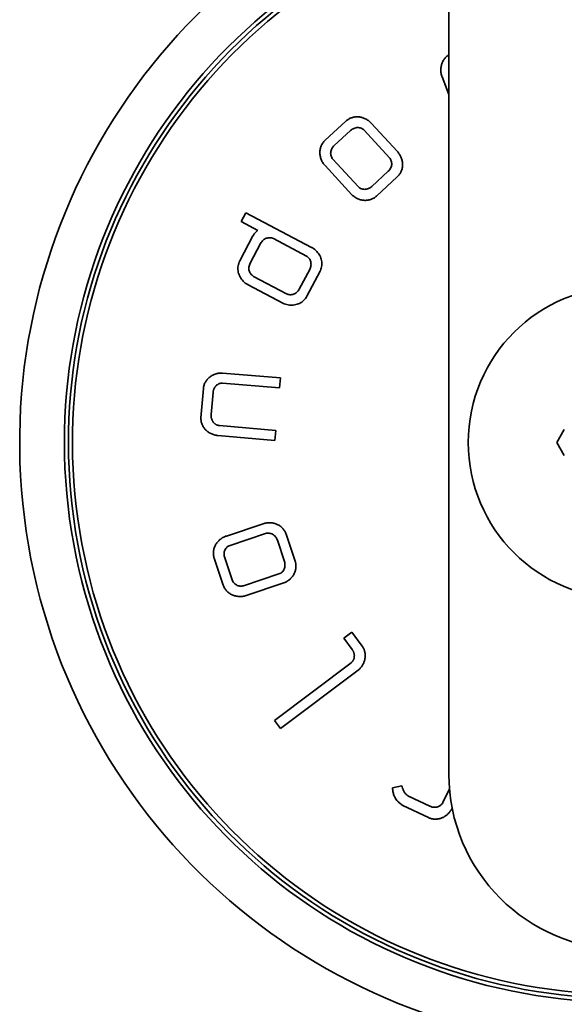
# Model space of a CAD drawing. Units: millimetres. Extents: x 32 to 2048, y 32 to 1438.
# Drawn here: x 1463 to 1491, y 605 to 655 of the extents above; entities that cross this region are included whole.
import ezdxf

# ---------------------------------------------------------------- set-up
doc = ezdxf.new("R2010")
doc.units = ezdxf.units.MM
doc.header["$LTSCALE"] = 3.5
doc.layers.add('Visibile (ISO)', color=7, linetype='Continuous', lineweight=35)

msp = doc.modelspace()

# ---------------------------------------------------------------- linework, layer by layer
at = {"layer": 'Visibile (ISO)'}
for p, q in [((1484.9889, 648.9677), (1484.9889, 657.9321)), ((1484.7798, 653.3336), (1484.7534, 653.299)), ((1484.808, 653.3668), (1484.7798, 653.3336)), ((1484.8377, 653.3985), (1484.808, 653.3668)), ((1484.8691, 653.4287), (1484.8377, 653.3985)), ((1484.9021, 653.4573), (1484.8691, 653.4287)), ((1484.9367, 653.4841), (1484.9021, 653.4573)), ((1484.9728, 653.5093), (1484.9367, 653.4841)), ((1484.9889, 653.5192), (1484.9728, 653.5093)), ((1484.5834, 652.8491), (1484.5798, 652.8038)), ((1484.5892, 652.8939), (1484.5834, 652.8491)), ((1484.597, 652.9381), (1484.5892, 652.8939)), ((1484.6068, 652.9817), (1484.597, 652.9381)), ((1484.6185, 653.0246), (1484.6068, 652.9817)), ((1484.6322, 653.0668), (1484.6185, 653.0246)), ((1484.6478, 653.1081), (1484.6322, 653.0668)), ((1484.6653, 653.1484), (1484.6478, 653.1081)), ((1484.6846, 653.1878), (1484.6653, 653.1484)), ((1484.7058, 653.226), (1484.6846, 653.1878)), ((1484.7287, 653.2632), (1484.7058, 653.226)), ((1484.7534, 653.299), (1484.7287, 653.2632)), ((1484.5798, 652.8038), (1484.5782, 652.7582)), ((1484.5782, 652.7582), (1484.5787, 652.7122)), ((1484.5787, 652.7122), (1484.5814, 652.666)), ((1484.5814, 652.666), (1484.5863, 652.6196)), ((1484.5863, 652.6196), (1484.5934, 652.5731)), ((1484.5934, 652.5731), (1484.6027, 652.5266)), ((1484.6027, 652.5266), (1484.6144, 652.4801)), ((1484.6144, 652.4801), (1484.6283, 652.4338)), ((1484.6283, 652.4338), (1484.6446, 652.3877)), ((1484.6446, 652.3877), (1484.9889, 651.4815)), ((1480.0182, 650.2993), (1479.9771, 650.2847)), ((1480.0599, 650.3118), (1480.0182, 650.2993)), ((1480.1021, 650.3221), (1480.0599, 650.3118)), ((1480.1449, 650.3302), (1480.1021, 650.3221)), ((1480.188, 650.3363), (1480.1449, 650.3302)), ((1480.2315, 650.3402), (1480.188, 650.3363)), ((1480.2752, 650.342), (1480.2315, 650.3402)), ((1480.319, 650.3416), (1480.2752, 650.342)), ((1480.363, 650.3392), (1480.319, 650.3416)), ((1480.4069, 650.3347), (1480.363, 650.3392)), ((1480.4507, 650.3281), (1480.4069, 650.3347)), ((1480.4944, 650.3194), (1480.4507, 650.3281)), ((1480.5378, 650.3087), (1480.4944, 650.3194)), ((1480.5808, 650.2958), (1480.5378, 650.3087)), ((1480.6235, 650.2809), (1480.5808, 650.2958)), ((1479.7149, 650.1219), (1478.6486, 649.14)), ((1479.7491, 650.1517), (1479.7149, 650.1219)), ((1479.7845, 650.1793), (1479.7491, 650.1517)), ((1479.8211, 650.2047), (1479.7845, 650.1793)), ((1479.8587, 650.228), (1479.8211, 650.2047)), ((1479.8973, 650.2491), (1479.8587, 650.228)), ((1479.9368, 650.268), (1479.8973, 650.2491)), ((1479.9771, 650.2847), (1479.9368, 650.268)), ((1480.2189, 649.7807), (1480.2665, 649.7882)), ((1480.2665, 649.7882), (1480.3139, 649.7911)), ((1480.3139, 649.7911), (1480.3609, 649.7896)), ((1480.3609, 649.7896), (1480.4071, 649.7836)), ((1480.6656, 650.264), (1480.6235, 650.2809)), ((1480.7072, 650.245), (1480.6656, 650.264)), ((1480.7481, 650.2239), (1480.7072, 650.245)), ((1480.7883, 650.2008), (1480.7481, 650.2239)), ((1480.8276, 650.1757), (1480.7883, 650.2008)), ((1480.866, 650.1486), (1480.8276, 650.1757)), ((1480.9034, 650.1194), (1480.866, 650.1486)), ((1480.9398, 650.0882), (1480.9034, 650.1194)), ((1480.975, 650.0551), (1480.9398, 650.0882)), ((1481.0089, 650.0199), (1480.975, 650.0551)), ((1482.3531, 648.5601), (1481.0089, 650.0199)), ((1479.1108, 648.8681), (1479.9518, 649.6425)), ((1479.9518, 649.6425), (1479.9924, 649.6766)), ((1479.9924, 649.6766), (1480.0351, 649.7063)), ((1480.0351, 649.7063), (1480.0794, 649.7316)), ((1480.0794, 649.7316), (1480.1251, 649.7524)), ((1480.1251, 649.7524), (1480.1717, 649.7688)), ((1480.1717, 649.7688), (1480.2189, 649.7807)), ((1480.4071, 649.7836), (1480.4521, 649.7731)), ((1480.4521, 649.7731), (1480.4957, 649.7581)), ((1480.4957, 649.7581), (1480.5374, 649.7387)), ((1480.5374, 649.7387), (1480.5769, 649.7147)), ((1480.5769, 649.7147), (1480.6139, 649.6861)), ((1480.6139, 649.6861), (1480.648, 649.6531)), ((1480.648, 649.6531), (1481.9455, 648.244)), ((1478.4308, 648.8117), (1478.4171, 648.7705)), ((1478.4467, 648.8522), (1478.4308, 648.8117)), ((1478.4646, 648.8919), (1478.4467, 648.8522)), ((1478.4846, 648.9307), (1478.4646, 648.8919)), ((1478.5067, 648.9685), (1478.4846, 648.9307)), ((1478.5309, 649.0053), (1478.5067, 648.9685)), ((1478.5572, 649.0409), (1478.5309, 649.0053)), ((1478.5856, 649.0753), (1478.5572, 649.0409)), ((1478.616, 649.1083), (1478.5856, 649.0753)), ((1478.6486, 649.14), (1478.616, 649.1083)), ((1479.0112, 648.7479), (1479.0401, 648.7901)), ((1479.0401, 648.7901), (1479.0733, 648.8303)), ((1479.0733, 648.8303), (1479.1108, 648.8681)), ((1484.9889, 647.5535), (1484.9889, 648.9677)), ((1478.3796, 648.556), (1478.3784, 648.512)), ((1478.3784, 648.512), (1478.3793, 648.4679)), ((1478.3793, 648.4679), (1478.3822, 648.4237)), ((1478.3829, 648.5997), (1478.3796, 648.556)), ((1478.3822, 648.4237), (1478.3873, 648.3795)), ((1478.3883, 648.6431), (1478.3829, 648.5997)), ((1478.3873, 648.3795), (1478.3944, 648.3353)), ((1478.3958, 648.6861), (1478.3883, 648.6431)), ((1478.3944, 648.3353), (1478.4036, 648.2914)), ((1478.4054, 648.7285), (1478.3958, 648.6861)), ((1478.4036, 648.2914), (1478.415, 648.2477)), ((1478.4171, 648.7705), (1478.4054, 648.7285)), ((1478.9302, 648.4713), (1478.9325, 648.5184)), ((1478.9324, 648.4246), (1478.9302, 648.4713)), ((1478.9392, 648.3786), (1478.9324, 648.4246)), ((1478.9325, 648.5184), (1478.9394, 648.5655)), ((1478.9507, 648.3338), (1478.9392, 648.3786)), ((1478.9394, 648.5655), (1478.9507, 648.6124)), ((1478.9507, 648.6124), (1478.9665, 648.6587)), ((1478.9668, 648.2905), (1478.9507, 648.3338)), ((1478.9665, 648.6587), (1478.9867, 648.7039)), ((1478.9875, 648.2489), (1478.9668, 648.2905)), ((1478.9867, 648.7039), (1479.0112, 648.7479)), ((1482.3854, 648.5234), (1482.3531, 648.5601)), ((1482.4155, 648.4856), (1482.3854, 648.5234)), ((1482.4436, 648.4468), (1482.4155, 648.4856)), ((1482.4696, 648.4071), (1482.4436, 648.4468)), ((1482.4935, 648.3666), (1482.4696, 648.4071)), ((1482.5153, 648.3253), (1482.4935, 648.3666)), ((1482.535, 648.2834), (1482.5153, 648.3253)), ((1482.5526, 648.2409), (1482.535, 648.2834)), ((1478.415, 648.2477), (1478.4284, 648.2043)), ((1478.4284, 648.2043), (1478.4439, 648.1613)), ((1478.4439, 648.1613), (1478.4615, 648.1188)), ((1478.4615, 648.1188), (1478.4812, 648.0769)), ((1478.4812, 648.0769), (1478.503, 648.0357)), ((1478.503, 648.0357), (1478.5268, 647.9952)), ((1478.5268, 647.9952), (1478.5528, 647.9555)), ((1478.5528, 647.9555), (1478.5809, 647.9167)), ((1478.5809, 647.9167), (1478.6111, 647.8789)), ((1478.6111, 647.8789), (1478.6433, 647.8422)), ((1478.6433, 647.8422), (1480.0214, 646.3471)), ((1479.013, 648.2096), (1478.9875, 648.2489)), ((1479.0433, 648.1728), (1479.013, 648.2096)), ((1480.3419, 646.7624), (1479.0433, 648.1728)), ((1481.9455, 648.244), (1481.976, 648.207)), ((1481.976, 648.207), (1482.0019, 648.1675)), ((1482.0019, 648.1675), (1482.023, 648.1258)), ((1482.023, 648.1258), (1482.0395, 648.0824)), ((1482.0427, 647.8044), (1482.0275, 647.7584)), ((1482.0395, 648.0824), (1482.0514, 648.0376)), ((1482.0534, 647.8511), (1482.0427, 647.8044)), ((1482.0514, 648.0376), (1482.0587, 647.9917)), ((1482.0597, 647.8981), (1482.0534, 647.8511)), ((1482.0587, 647.9917), (1482.0615, 647.9451)), ((1482.0615, 647.9451), (1482.0597, 647.8981)), ((1482.5681, 648.1979), (1482.5526, 648.2409)), ((1482.5816, 648.1545), (1482.5681, 648.1979)), ((1482.5929, 648.1108), (1482.5816, 648.1545)), ((1482.6022, 648.0669), (1482.5929, 648.1108)), ((1482.6093, 648.0227), (1482.6022, 648.0669)), ((1482.6084, 647.7591), (1482.6138, 647.8025)), ((1482.6144, 647.9785), (1482.6093, 648.0227)), ((1482.6138, 647.8025), (1482.6171, 647.8462)), ((1482.6174, 647.9343), (1482.6144, 647.9785)), ((1482.6171, 647.8462), (1482.6183, 647.8902)), ((1482.6183, 647.8902), (1482.6174, 647.9343)), ((1481.8861, 647.551), (1481.0402, 646.7722)), ((1481.2816, 646.2799), (1482.3484, 647.2623)), ((1481.923, 647.5883), (1481.8861, 647.551)), ((1481.9557, 647.6281), (1481.923, 647.5883)), ((1481.984, 647.6699), (1481.9557, 647.6281)), ((1482.0079, 647.7135), (1481.984, 647.6699)), ((1482.0275, 647.7584), (1482.0079, 647.7135)), ((1482.3484, 647.2623), (1482.381, 647.2939)), ((1482.381, 647.2939), (1482.4114, 647.3269)), ((1482.4114, 647.3269), (1482.4398, 647.3613)), ((1482.4398, 647.3613), (1482.466, 647.3969)), ((1482.466, 647.3969), (1482.4902, 647.4336)), ((1482.4902, 647.4336), (1482.5123, 647.4714)), ((1482.5123, 647.4714), (1482.5323, 647.5102)), ((1482.5323, 647.5102), (1482.5502, 647.5499)), ((1482.5502, 647.5499), (1482.566, 647.5904)), ((1482.566, 647.5904), (1482.5798, 647.6317)), ((1482.5798, 647.6317), (1482.5914, 647.6736)), ((1482.5914, 647.6736), (1482.601, 647.7161)), ((1482.601, 647.7161), (1482.6084, 647.7591)), ((1484.9889, 643.725), (1484.9889, 647.5535)), ((1480.3761, 646.7292), (1480.3419, 646.7624)), ((1481.0402, 646.7722), (1480.9995, 646.7379)), ((1480.0214, 646.3471), (1480.0566, 646.314)), ((1480.0566, 646.314), (1480.093, 646.2828)), ((1480.093, 646.2828), (1480.1304, 646.2536)), ((1480.1304, 646.2536), (1480.1688, 646.2264)), ((1480.4132, 646.7006), (1480.3761, 646.7292)), ((1480.4529, 646.6765), (1480.4132, 646.7006)), ((1480.4947, 646.6569), (1480.4529, 646.6765)), ((1480.5384, 646.6418), (1480.4947, 646.6569)), ((1480.5836, 646.6312), (1480.5384, 646.6418)), ((1480.63, 646.6251), (1480.5836, 646.6312)), ((1480.6771, 646.6235), (1480.63, 646.6251)), ((1480.7247, 646.6264), (1480.6771, 646.6235)), ((1480.7723, 646.6338), (1480.7247, 646.6264)), ((1480.8197, 646.6457), (1480.7723, 646.6338)), ((1480.8665, 646.662), (1480.8197, 646.6457)), ((1480.9123, 646.6829), (1480.8665, 646.662)), ((1480.9567, 646.7082), (1480.9123, 646.6829)), ((1480.9995, 646.7379), (1480.9567, 646.7082)), ((1481.212, 646.2225), (1481.2474, 646.2501)), ((1481.2474, 646.2501), (1481.2816, 646.2799)), ((1480.1688, 646.2264), (1480.2082, 646.2013)), ((1480.2082, 646.2013), (1480.2483, 646.1782)), ((1480.2483, 646.1782), (1480.2892, 646.1571)), ((1480.2892, 646.1571), (1480.3308, 646.1381)), ((1480.3308, 646.1381), (1480.3729, 646.1211)), ((1480.3729, 646.1211), (1480.4156, 646.1062)), ((1480.4156, 646.1062), (1480.4587, 646.0934)), ((1480.4587, 646.0934), (1480.5021, 646.0826)), ((1480.5021, 646.0826), (1480.5457, 646.0739)), ((1480.5457, 646.0739), (1480.5896, 646.0672)), ((1480.5896, 646.0672), (1480.6335, 646.0627)), ((1480.6335, 646.0627), (1480.6774, 646.0603)), ((1480.6774, 646.0603), (1480.7213, 646.0599)), ((1480.7213, 646.0599), (1480.765, 646.0617)), ((1480.765, 646.0617), (1480.8085, 646.0656)), ((1480.8085, 646.0656), (1480.8516, 646.0716)), ((1480.8516, 646.0716), (1480.8943, 646.0798)), ((1480.8943, 646.0798), (1480.9366, 646.0901)), ((1480.9366, 646.0901), (1480.9783, 646.1025)), ((1480.9783, 646.1025), (1481.0193, 646.1171)), ((1481.0193, 646.1171), (1481.0596, 646.1338)), ((1481.0596, 646.1338), (1481.0991, 646.1527)), ((1481.0991, 646.1527), (1481.1377, 646.1738)), ((1481.1377, 646.1738), (1481.1754, 646.197)), ((1481.1754, 646.197), (1481.212, 646.2225)), ((1474.5824, 645.4259), (1474.3418, 644.9703)), ((1474.5827, 645.4262), (1474.5824, 645.4259)), ((1477.9566, 643.6446), (1474.5827, 645.4262)), ((1474.3418, 644.9703), (1475.1958, 644.5194)), ((1474.9487, 644.2383), (1474.2701, 642.9531)), ((1474.9531, 644.2464), (1474.9487, 644.2383)), ((1474.9713, 644.2781), (1474.9531, 644.2464)), ((1474.9909, 644.3086), (1474.9713, 644.2781)), ((1475.0116, 644.3381), (1474.9909, 644.3086)), ((1475.0335, 644.3664), (1475.0116, 644.3381)), ((1475.0565, 644.3936), (1475.0335, 644.3664)), ((1475.0806, 644.4196), (1475.0565, 644.3936)), ((1475.1056, 644.4446), (1475.0806, 644.4196)), ((1475.1317, 644.4684), (1475.1056, 644.4446)), ((1475.1586, 644.491), (1475.1317, 644.4684)), ((1475.1864, 644.5125), (1475.1586, 644.491)), ((1475.1935, 644.5177), (1475.1864, 644.5125)), ((1475.1953, 644.519), (1475.1935, 644.5177)), ((1475.1958, 644.5194), (1475.1953, 644.519)), ((1474.8023, 642.8355), (1475.3393, 643.8523)), ((1475.3393, 643.8523), (1475.3662, 643.8982)), ((1475.3662, 643.8982), (1475.3966, 643.9406)), ((1475.3966, 643.9406), (1475.43, 643.9793)), ((1475.43, 643.9793), (1475.4662, 644.0142)), ((1475.4662, 644.0142), (1475.5048, 644.0452)), ((1475.5048, 644.0452), (1475.5455, 644.0723)), ((1475.5455, 644.0723), (1475.588, 644.0952)), ((1475.588, 644.0952), (1475.6318, 644.1138)), ((1475.6318, 644.1138), (1475.6768, 644.128)), ((1475.6768, 644.128), (1475.7225, 644.1378)), ((1475.7225, 644.1378), (1475.7686, 644.1429)), ((1475.7686, 644.1429), (1475.8149, 644.1433)), ((1475.8149, 644.1433), (1475.8609, 644.1388)), ((1475.8609, 644.1388), (1475.9063, 644.1293)), ((1475.9063, 644.1293), (1475.9509, 644.1148)), ((1475.9509, 644.1148), (1475.9942, 644.0949)), ((1475.9942, 644.0949), (1477.6895, 643.1997)), ((1477.9587, 643.6436), (1477.9566, 643.6446)), ((1477.9668, 643.6392), (1477.9587, 643.6436)), ((1477.9986, 643.6212), (1477.9668, 643.6392)), ((1478.0596, 643.5822), (1477.9986, 643.6212)), ((1478.1169, 643.5397), (1478.0596, 643.5822)), ((1478.1703, 643.4939), (1478.1169, 643.5397)), ((1478.2198, 643.445), (1478.1703, 643.4939)), ((1478.2653, 643.3933), (1478.2198, 643.445)), ((1478.3067, 643.3391), (1478.2653, 643.3933)), ((1478.3439, 643.2826), (1478.3067, 643.3391)), ((1478.3769, 643.2241), (1478.3439, 643.2826)), ((1478.4054, 643.1639), (1478.3769, 643.2241)), ((1484.9889, 643.725), (1484.9889, 642.3108)), ((1474.1987, 642.7656), (1474.1856, 642.7012)), ((1474.2171, 642.8293), (1474.1987, 642.7656)), ((1474.2409, 642.8918), (1474.2171, 642.8293)), ((1474.2701, 642.9531), (1474.2409, 642.8918)), ((1474.7498, 642.6907), (1474.7625, 642.7396)), ((1474.7625, 642.7396), (1474.78, 642.7879)), ((1474.78, 642.7879), (1474.8023, 642.8355)), ((1477.6895, 643.1997), (1477.7303, 643.1751)), ((1477.7303, 643.1751), (1477.7675, 643.1465)), ((1477.7675, 643.1465), (1477.801, 643.1143)), ((1477.801, 643.1143), (1477.8306, 643.0789)), ((1477.8306, 643.0789), (1477.8563, 643.0404)), ((1477.8563, 643.0404), (1477.8781, 642.9994)), ((1477.8781, 642.9994), (1477.8958, 642.9562)), ((1477.8958, 642.9562), (1477.9094, 642.911)), ((1477.9094, 642.911), (1477.9187, 642.8642)), ((1477.9204, 642.718), (1477.9119, 642.6684)), ((1477.9187, 642.8642), (1477.9237, 642.8162)), ((1477.9243, 642.7674), (1477.9204, 642.718)), ((1477.9237, 642.8162), (1477.9243, 642.7674)), ((1478.4295, 643.1022), (1478.4054, 643.1639)), ((1478.4491, 643.0392), (1478.4295, 643.1022)), ((1478.464, 642.9753), (1478.4491, 643.0392)), ((1478.4741, 642.9107), (1478.464, 642.9753)), ((1478.4794, 642.8457), (1478.4741, 642.9107)), ((1478.4752, 642.7153), (1478.4798, 642.7804)), ((1478.4798, 642.7804), (1478.4794, 642.8457)), ((1474.1776, 642.6363), (1474.1747, 642.5711)), ((1474.1747, 642.5711), (1474.1768, 642.5059)), ((1474.1768, 642.5059), (1474.1838, 642.441)), ((1474.1856, 642.7012), (1474.1776, 642.6363)), ((1474.1838, 642.441), (1474.1955, 642.3766)), ((1474.1955, 642.3766), (1474.212, 642.313)), ((1474.212, 642.313), (1474.2331, 642.2504)), ((1474.2331, 642.2504), (1474.2588, 642.1891)), ((1474.7384, 642.5927), (1474.7418, 642.6416)), ((1474.7394, 642.5443), (1474.7384, 642.5927)), ((1474.7449, 642.4967), (1474.7394, 642.5443)), ((1474.7418, 642.6416), (1474.7498, 642.6907)), ((1474.7547, 642.4503), (1474.7449, 642.4967)), ((1474.7688, 642.4055), (1474.7547, 642.4503)), ((1474.7869, 642.3625), (1474.7688, 642.4055)), ((1474.8092, 642.3216), (1474.7869, 642.3625)), ((1474.8354, 642.2834), (1474.8092, 642.3216)), ((1474.8654, 642.248), (1474.8354, 642.2834)), ((1474.8993, 642.2158), (1474.8654, 642.248)), ((1474.9368, 642.1872), (1474.8993, 642.2158)), ((1477.8582, 642.5218), (1477.3244, 641.5108)), ((1477.708, 641.1382), (1478.39, 642.4302)), ((1477.8809, 642.5699), (1477.8582, 642.5218)), ((1477.8988, 642.6189), (1477.8809, 642.5699)), ((1477.9119, 642.6684), (1477.8988, 642.6189)), ((1478.39, 642.4302), (1478.4049, 642.4608)), ((1478.4049, 642.4608), (1478.4304, 642.523)), ((1478.4304, 642.523), (1478.4506, 642.5863)), ((1478.4506, 642.5863), (1478.4655, 642.6505)), ((1478.4655, 642.6505), (1478.4752, 642.7153)), ((1484.9889, 624.9677), (1484.9889, 642.3108)), ((1474.2588, 642.1891), (1474.2888, 642.1295)), ((1474.2888, 642.1295), (1474.3233, 642.0716)), ((1474.3233, 642.0716), (1474.3619, 642.0159)), ((1474.3619, 642.0159), (1474.4047, 641.9625)), ((1474.4047, 641.9625), (1474.4516, 641.9117)), ((1474.4516, 641.9117), (1474.5025, 641.8638)), ((1474.5025, 641.8638), (1474.5572, 641.8191)), ((1474.5572, 641.8191), (1474.6157, 641.7777)), ((1474.6157, 641.7777), (1474.6779, 641.74)), ((1474.6779, 641.74), (1474.694, 641.7312)), ((1474.694, 641.7312), (1476.4761, 640.7906)), ((1474.9779, 642.1625), (1474.9368, 642.1872)), ((1476.6718, 641.2681), (1474.9779, 642.1625)), ((1476.715, 641.2484), (1476.6718, 641.2681)), ((1476.7594, 641.2338), (1476.715, 641.2484)), ((1476.8046, 641.2244), (1476.7594, 641.2338)), ((1476.8505, 641.22), (1476.8046, 641.2244)), ((1476.8965, 641.2204), (1476.8505, 641.22)), ((1476.9425, 641.2256), (1476.8965, 641.2204)), ((1476.9881, 641.2354), (1476.9425, 641.2256)), ((1477.0328, 641.2497), (1476.9881, 641.2354)), ((1477.0766, 641.2683), (1477.0328, 641.2497)), ((1477.1188, 641.2912), (1477.0766, 641.2683)), ((1477.1594, 641.3182), (1477.1188, 641.2912)), ((1477.1979, 641.3492), (1477.1594, 641.3182)), ((1477.2339, 641.3841), (1477.1979, 641.3492)), ((1477.2673, 641.4228), (1477.2339, 641.3841)), ((1477.2975, 641.465), (1477.2673, 641.4228)), ((1477.3244, 641.5108), (1477.2975, 641.465)), ((1476.4761, 640.7906), (1476.5423, 640.7605)), ((1476.5423, 640.7605), (1476.6094, 640.7355)), ((1476.6094, 640.7355), (1476.6772, 640.7155)), ((1476.6772, 640.7155), (1476.7455, 640.7006)), ((1476.7455, 640.7006), (1476.8138, 640.6905)), ((1477.0171, 640.689), (1477.0834, 640.6978)), ((1477.0834, 640.6978), (1477.1484, 640.7112)), ((1477.1484, 640.7112), (1477.212, 640.7291)), ((1477.212, 640.7291), (1477.2738, 640.7514)), ((1477.2738, 640.7514), (1477.3337, 640.778)), ((1477.3337, 640.778), (1477.3912, 640.8088)), ((1477.3912, 640.8088), (1477.4463, 640.8439)), ((1477.4463, 640.8439), (1477.4985, 640.8831)), ((1477.4985, 640.8831), (1477.5476, 640.9263)), ((1477.5476, 640.9263), (1477.5934, 640.9735)), ((1477.5934, 640.9735), (1477.6356, 641.0246)), ((1477.6356, 641.0246), (1477.6738, 641.0795)), ((1477.6738, 641.0795), (1477.708, 641.1382)), ((1476.8138, 640.6905), (1476.8821, 640.6853)), ((1476.8821, 640.6853), (1476.9499, 640.6848)), ((1476.9499, 640.6848), (1477.0171, 640.689)), ((1473.0535, 637.1638), (1473.01, 637.1498)), ((1473.0979, 637.1759), (1473.0535, 637.1638)), ((1473.1431, 637.186), (1473.0979, 637.1759)), ((1473.1891, 637.194), (1473.1431, 637.186)), ((1473.2358, 637.1999), (1473.1891, 637.194)), ((1473.2831, 637.2036), (1473.2358, 637.1999)), ((1473.3309, 637.2052), (1473.2831, 637.2036)), ((1473.3793, 637.2045), (1473.3309, 637.2052)), ((1476.3533, 636.9503), (1473.3793, 637.2045)), ((1472.4696, 636.6609), (1472.4532, 636.6203)), ((1472.488, 636.7004), (1472.4696, 636.6609)), ((1472.5085, 636.7389), (1472.488, 636.7004)), ((1472.5308, 636.7762), (1472.5085, 636.7389)), ((1472.5551, 636.8124), (1472.5308, 636.7762)), ((1472.5811, 636.8472), (1472.5551, 636.8124)), ((1472.6089, 636.8808), (1472.5811, 636.8472)), ((1472.6383, 636.913), (1472.6089, 636.8808)), ((1472.6693, 636.9438), (1472.6383, 636.913)), ((1472.7019, 636.9732), (1472.6693, 636.9438)), ((1472.7359, 637.0011), (1472.7019, 636.9732)), ((1472.7714, 637.0274), (1472.7359, 637.0011)), ((1472.8082, 637.0521), (1472.7714, 637.0274)), ((1472.8462, 637.0751), (1472.8082, 637.0521)), ((1472.8855, 637.0965), (1472.8462, 637.0751)), ((1472.926, 637.1161), (1472.8855, 637.0965)), ((1472.9675, 637.1339), (1472.926, 637.1161)), ((1473.01, 637.1498), (1472.9675, 637.1339)), ((1473.2047, 636.6533), (1473.2261, 636.6619)), ((1473.2261, 636.6619), (1473.2479, 636.6694)), ((1473.2479, 636.6694), (1473.27, 636.6757)), ((1473.27, 636.6757), (1473.2925, 636.6808)), ((1473.2925, 636.6808), (1473.3154, 636.6846)), ((1473.3154, 636.6846), (1473.3385, 636.6873)), ((1473.3385, 636.6873), (1473.3619, 636.6886)), ((1473.3619, 636.6886), (1473.3855, 636.6886)), ((1473.3855, 636.6886), (1476.3093, 636.4382)), ((1476.3093, 636.4382), (1476.3533, 636.9503)), ((1472.4045, 636.4033), (1472.2778, 634.9137)), ((1472.4096, 636.4483), (1472.4045, 636.4033)), ((1472.4171, 636.4926), (1472.4096, 636.4483)), ((1472.4269, 636.5361), (1472.4171, 636.4926)), ((1472.439, 636.5787), (1472.4269, 636.5361)), ((1472.4532, 636.6203), (1472.439, 636.5787)), ((1472.8051, 635.0704), (1472.9029, 636.2095)), ((1472.9029, 636.2095), (1472.9057, 636.236)), ((1472.9057, 636.236), (1472.9098, 636.2621)), ((1472.9098, 636.2621), (1472.9149, 636.2877)), ((1472.9149, 636.2877), (1472.9212, 636.3128)), ((1472.9212, 636.3128), (1472.9285, 636.3374)), ((1472.9285, 636.3374), (1472.9368, 636.3614)), ((1472.9368, 636.3614), (1472.9462, 636.3848)), ((1472.9462, 636.3848), (1472.9565, 636.4075)), ((1472.9565, 636.4075), (1472.9677, 636.4297)), ((1472.9677, 636.4297), (1472.9798, 636.4511)), ((1472.9798, 636.4511), (1472.9928, 636.4718)), ((1472.9928, 636.4718), (1473.0066, 636.4918)), ((1473.0066, 636.4918), (1473.0213, 636.5109)), ((1473.0213, 636.5109), (1473.0367, 636.5293)), ((1473.0367, 636.5293), (1473.0528, 636.5468)), ((1473.0528, 636.5468), (1473.0697, 636.5635)), ((1473.0697, 636.5635), (1473.0872, 636.5793)), ((1473.0872, 636.5793), (1473.1054, 636.5941)), ((1473.1054, 636.5941), (1473.1241, 636.608)), ((1473.1241, 636.608), (1473.1435, 636.6209)), ((1473.1435, 636.6209), (1473.1634, 636.6327)), ((1473.1634, 636.6327), (1473.1838, 636.6435)), ((1473.1838, 636.6435), (1473.2047, 636.6533)), ((1472.2778, 634.9137), (1472.2777, 634.8687)), ((1472.2777, 634.8687), (1472.2799, 634.8242)), ((1472.2799, 634.8242), (1472.2846, 634.7802)), ((1472.2846, 634.7802), (1472.2915, 634.7368)), ((1472.2915, 634.7368), (1472.3008, 634.694)), ((1472.3008, 634.694), (1472.3122, 634.6518)), ((1472.3122, 634.6518), (1472.3257, 634.6104)), ((1472.8029, 635.0172), (1472.8034, 635.0437)), ((1472.8036, 634.991), (1472.8029, 635.0172)), ((1472.8034, 635.0437), (1472.8051, 635.0704)), ((1472.8055, 634.9652), (1472.8036, 634.991)), ((1472.8086, 634.9396), (1472.8055, 634.9652)), ((1472.8127, 634.9145), (1472.8086, 634.9396)), ((1472.8179, 634.8898), (1472.8127, 634.9145)), ((1472.8242, 634.8655), (1472.8179, 634.8898)), ((1472.8316, 634.8417), (1472.8242, 634.8655)), ((1472.8399, 634.8185), (1472.8316, 634.8417)), ((1472.8492, 634.7958), (1472.8399, 634.8185)), ((1472.8595, 634.7737), (1472.8492, 634.7958)), ((1472.8707, 634.7523), (1472.8595, 634.7737)), ((1472.8828, 634.7315), (1472.8707, 634.7523)), ((1472.8957, 634.7114), (1472.8828, 634.7315)), ((1472.9096, 634.6921), (1472.8957, 634.7114)), ((1472.9242, 634.6735), (1472.9096, 634.6921)), ((1472.9397, 634.6557), (1472.9242, 634.6735)), ((1472.9559, 634.6388), (1472.9397, 634.6557)), ((1472.9728, 634.6228), (1472.9559, 634.6388)), ((1472.3257, 634.6104), (1472.3414, 634.5698)), ((1472.3414, 634.5698), (1472.3591, 634.5301)), ((1472.3591, 634.5301), (1472.3788, 634.4913)), ((1472.3788, 634.4913), (1472.4004, 634.4535)), ((1472.4004, 634.4535), (1472.4239, 634.4167)), ((1472.4239, 634.4167), (1472.4492, 634.3811)), ((1472.4492, 634.3811), (1472.4762, 634.3466)), ((1472.4762, 634.3466), (1472.505, 634.3133)), ((1472.505, 634.3133), (1472.5354, 634.2813)), ((1472.5354, 634.2813), (1472.5675, 634.2507)), ((1472.5675, 634.2507), (1472.601, 634.2215)), ((1472.601, 634.2215), (1472.6361, 634.1938)), ((1472.6361, 634.1938), (1472.6726, 634.1676)), ((1472.6726, 634.1676), (1472.7104, 634.1429)), ((1472.7104, 634.1429), (1472.7496, 634.12)), ((1472.9905, 634.6076), (1472.9728, 634.6228)), ((1473.0088, 634.5935), (1472.9905, 634.6076)), ((1473.0279, 634.5803), (1473.0088, 634.5935)), ((1473.0475, 634.5681), (1473.0279, 634.5803)), ((1473.0678, 634.557), (1473.0475, 634.5681)), ((1473.0886, 634.547), (1473.0678, 634.557)), ((1473.11, 634.5381), (1473.0886, 634.547)), ((1473.132, 634.5304), (1473.11, 634.5381)), ((1473.1544, 634.5239), (1473.132, 634.5304)), ((1473.1774, 634.5186), (1473.1544, 634.5239)), ((1473.2007, 634.5145), (1473.1774, 634.5186)), ((1473.2245, 634.5118), (1473.2007, 634.5145)), ((1476.1226, 634.263), (1473.2245, 634.5118)), ((1476.0782, 633.7466), (1476.1226, 634.263)), ((1490.5248, 633.6392), (1490.9106, 634.3074)), ((1472.7496, 634.12), (1472.79, 634.0987)), ((1472.79, 634.0987), (1472.8317, 634.0793)), ((1472.8317, 634.0793), (1472.8745, 634.0617)), ((1472.8745, 634.0617), (1472.9184, 634.0459)), ((1472.9184, 634.0459), (1472.9634, 634.0322)), ((1472.9634, 634.0322), (1473.0094, 634.0204)), ((1473.0094, 634.0204), (1473.0562, 634.0107)), ((1473.0562, 634.0107), (1473.104, 634.0032)), ((1473.104, 634.0032), (1473.1526, 633.9979)), ((1473.1526, 633.9979), (1476.0782, 633.7466)), ((1490.9106, 632.971), (1490.5248, 633.6392)), ((1475.4697, 629.4746), (1473.5868, 628.8483)), ((1475.5165, 629.4889), (1475.4697, 629.4746)), ((1475.5633, 629.5009), (1475.5165, 629.4889)), ((1475.6102, 629.5106), (1475.5633, 629.5009)), ((1475.6571, 629.518), (1475.6102, 629.5106)), ((1475.7038, 629.5231), (1475.6571, 629.518)), ((1475.7504, 629.5261), (1475.7038, 629.5231)), ((1475.7967, 629.5268), (1475.7504, 629.5261)), ((1475.8427, 629.5255), (1475.7967, 629.5268)), ((1475.8882, 629.522), (1475.8427, 629.5255)), ((1475.9333, 629.5164), (1475.8882, 629.522)), ((1475.9778, 629.5088), (1475.9333, 629.5164)), ((1476.0217, 629.4992), (1475.9778, 629.5088)), ((1476.0649, 629.4876), (1476.0217, 629.4992)), ((1476.1073, 629.4741), (1476.0649, 629.4876)), ((1476.1489, 629.4586), (1476.1073, 629.4741)), ((1476.1895, 629.4413), (1476.1489, 629.4586)), ((1476.2291, 629.4222), (1476.1895, 629.4413)), ((1476.2676, 629.4012), (1476.2291, 629.4222)), ((1476.3049, 629.3785), (1476.2676, 629.4012)), ((1476.3411, 629.3541), (1476.3049, 629.3785)), ((1476.3759, 629.3279), (1476.3411, 629.3541)), ((1476.4093, 629.3001), (1476.3759, 629.3279)), ((1476.4413, 629.2706), (1476.4093, 629.3001)), ((1476.4718, 629.2395), (1476.4413, 629.2706)), ((1476.5006, 629.2069), (1476.4718, 629.2395)), ((1476.5278, 629.1728), (1476.5006, 629.2069)), ((1476.5532, 629.1371), (1476.5278, 629.1728)), ((1476.5767, 629.1), (1476.5532, 629.1371)), ((1476.5984, 629.0614), (1476.5767, 629.1)), ((1473.1905, 628.604), (1473.1594, 628.5712)), ((1473.2232, 628.6355), (1473.1905, 628.604)), ((1473.2576, 628.6656), (1473.2232, 628.6355)), ((1473.2936, 628.6942), (1473.2576, 628.6656)), ((1473.3312, 628.7214), (1473.2936, 628.6942)), ((1473.3702, 628.7469), (1473.3312, 628.7214)), ((1473.4107, 628.7708), (1473.3702, 628.7469)), ((1473.4527, 628.7929), (1473.4107, 628.7708)), ((1473.496, 628.8133), (1473.4527, 628.7929)), ((1473.5407, 628.8318), (1473.496, 628.8133)), ((1473.5868, 628.8483), (1473.5407, 628.8318)), ((1473.773, 628.3686), (1475.5906, 628.9732)), ((1475.5906, 628.9732), (1475.6369, 628.9858)), ((1475.6369, 628.9858), (1475.6835, 628.9931)), ((1475.6835, 628.9931), (1475.7302, 628.9953)), ((1475.7302, 628.9953), (1475.7765, 628.9925)), ((1475.7765, 628.9925), (1475.8223, 628.9849)), ((1475.8223, 628.9849), (1475.8671, 628.9728)), ((1475.8671, 628.9728), (1475.9108, 628.9561)), ((1475.9108, 628.9561), (1475.9529, 628.9352)), ((1475.9529, 628.9352), (1475.9932, 628.9102)), ((1475.9932, 628.9102), (1476.0313, 628.8813)), ((1476.0313, 628.8813), (1476.067, 628.8486)), ((1476.067, 628.8486), (1476.1, 628.8122)), ((1476.1, 628.8122), (1476.1298, 628.7725)), ((1476.1298, 628.7725), (1476.1564, 628.7295)), ((1476.1564, 628.7295), (1476.1792, 628.6834)), ((1476.1792, 628.6834), (1476.1981, 628.6344)), ((1476.1981, 628.6344), (1476.561, 627.5434)), ((1476.6181, 629.0214), (1476.5984, 629.0614)), ((1476.6357, 628.9801), (1476.6181, 629.0214)), ((1476.6512, 628.9375), (1476.6357, 628.9801)), ((1477.1089, 627.5613), (1476.6512, 628.9375)), ((1472.931, 628.1028), (1472.9252, 628.0596)), ((1472.9389, 628.1455), (1472.931, 628.1028)), ((1472.949, 628.1878), (1472.9389, 628.1455)), ((1472.9612, 628.2297), (1472.949, 628.1878)), ((1472.9755, 628.2709), (1472.9612, 628.2297)), ((1472.9918, 628.3115), (1472.9755, 628.2709)), ((1473.0101, 628.3513), (1472.9918, 628.3115)), ((1473.0304, 628.3904), (1473.0101, 628.3513)), ((1473.0525, 628.4286), (1473.0304, 628.3904)), ((1473.0765, 628.4658), (1473.0525, 628.4286)), ((1473.1024, 628.5021), (1473.0765, 628.4658)), ((1473.13, 628.5372), (1473.1024, 628.5021)), ((1473.1594, 628.5712), (1473.13, 628.5372)), ((1473.4805, 628.0298), (1473.4932, 628.0761)), ((1473.4932, 628.0761), (1473.51, 628.1206)), ((1473.51, 628.1206), (1473.5307, 628.1628)), ((1473.5307, 628.1628), (1473.5551, 628.2025)), ((1473.5551, 628.2025), (1473.5832, 628.2393)), ((1473.5832, 628.2393), (1473.6147, 628.2728)), ((1473.6147, 628.2728), (1473.6496, 628.3029)), ((1473.6496, 628.3029), (1473.6877, 628.3291)), ((1473.6877, 628.3291), (1473.7289, 628.3511)), ((1473.7289, 628.3511), (1473.773, 628.3686)), ((1472.9216, 628.0162), (1472.9204, 627.9726)), ((1472.9204, 627.9726), (1472.9214, 627.9288)), ((1472.9214, 627.9288), (1472.9248, 627.8849)), ((1472.9252, 628.0596), (1472.9216, 628.0162)), ((1472.9248, 627.8849), (1472.9305, 627.8411)), ((1472.9305, 627.8411), (1472.9387, 627.7973)), ((1472.9387, 627.7973), (1472.9493, 627.7536)), ((1472.9493, 627.7536), (1472.9625, 627.7102)), ((1472.9625, 627.7102), (1473.42, 626.3348)), ((1473.4677, 627.9326), (1473.4719, 627.9818)), ((1473.468, 627.8824), (1473.4677, 627.9326)), ((1473.4728, 627.8316), (1473.468, 627.8824)), ((1473.4719, 627.9818), (1473.4805, 628.0298)), ((1473.4824, 627.7805), (1473.4728, 627.8316)), ((1473.8577, 626.6446), (1473.4824, 627.7805)), ((1476.502, 627.0692), (1476.4738, 627.0323)), ((1476.5266, 627.1089), (1476.502, 627.0692)), ((1476.5474, 627.1512), (1476.5266, 627.1089)), ((1476.5643, 627.1958), (1476.5474, 627.1512)), ((1476.561, 627.5434), (1476.5755, 627.4922)), ((1476.5771, 627.2423), (1476.5643, 627.1958)), ((1476.5755, 627.4922), (1476.5851, 627.441)), ((1476.5858, 627.2904), (1476.5771, 627.2423)), ((1476.5851, 627.441), (1476.5899, 627.39)), ((1476.5901, 627.3397), (1476.5858, 627.2904)), ((1476.5899, 627.39), (1476.5901, 627.3397)), ((1477.1221, 627.5179), (1477.1089, 627.5613)), ((1477.11, 627.0419), (1477.1223, 627.0838)), ((1477.1327, 627.4743), (1477.1221, 627.5179)), ((1477.1223, 627.0838), (1477.1324, 627.1261)), ((1477.1324, 627.1261), (1477.1404, 627.1688)), ((1477.1409, 627.4305), (1477.1327, 627.4743)), ((1477.1404, 627.1688), (1477.1461, 627.2119)), ((1477.1466, 627.3866), (1477.1409, 627.4305)), ((1477.1461, 627.2119), (1477.1497, 627.2554)), ((1477.15, 627.3428), (1477.1466, 627.3866)), ((1477.1497, 627.2554), (1477.151, 627.299)), ((1477.151, 627.299), (1477.15, 627.3428)), ((1473.8768, 626.5949), (1473.8577, 626.6446)), ((1473.8998, 626.5481), (1473.8768, 626.5949)), ((1476.2832, 626.9026), (1474.4639, 626.2976)), ((1476.3274, 626.9202), (1476.2832, 626.9026)), ((1476.3688, 626.9423), (1476.3274, 626.9202)), ((1476.407, 626.9685), (1476.3688, 626.9423)), ((1476.4421, 626.9986), (1476.407, 626.9685)), ((1476.4738, 627.0323), (1476.4421, 626.9986)), ((1476.7399, 626.5503), (1476.7774, 626.5774)), ((1476.7774, 626.5774), (1476.8134, 626.6061)), ((1476.8134, 626.6061), (1476.8478, 626.6362)), ((1476.8478, 626.6362), (1476.8806, 626.6676)), ((1476.8806, 626.6676), (1476.9117, 626.7004)), ((1476.9117, 626.7004), (1476.9411, 626.7344)), ((1476.9411, 626.7344), (1476.9688, 626.7696)), ((1476.9688, 626.7696), (1476.9947, 626.8058)), ((1476.9947, 626.8058), (1477.0187, 626.843)), ((1477.0187, 626.843), (1477.0409, 626.8812)), ((1477.0409, 626.8812), (1477.0611, 626.9203)), ((1477.0611, 626.9203), (1477.0794, 626.9601)), ((1477.0794, 626.9601), (1477.0958, 627.0007)), ((1477.0958, 627.0007), (1477.11, 627.0419)), ((1473.42, 626.3348), (1473.4355, 626.2921)), ((1473.4355, 626.2921), (1473.4531, 626.2508)), ((1473.4531, 626.2508), (1473.4728, 626.2108)), ((1473.4728, 626.2108), (1473.4945, 626.1722)), ((1473.4945, 626.1722), (1473.5181, 626.1351)), ((1473.5181, 626.1351), (1473.5435, 626.0994)), ((1473.5435, 626.0994), (1473.5706, 626.0652)), ((1473.5706, 626.0652), (1473.5994, 626.0326)), ((1473.9264, 626.5045), (1473.8998, 626.5481)), ((1473.9564, 626.464), (1473.9264, 626.5045)), ((1473.9893, 626.4271), (1473.9564, 626.464)), ((1474.025, 626.3937), (1473.9893, 626.4271)), ((1474.0632, 626.3641), (1474.025, 626.3937)), ((1474.1034, 626.3385), (1474.0632, 626.3641)), ((1474.1454, 626.317), (1474.1034, 626.3385)), ((1474.1889, 626.2999), (1474.1454, 626.317)), ((1474.2335, 626.2872), (1474.1889, 626.2999)), ((1474.2791, 626.2792), (1474.2335, 626.2872)), ((1474.3252, 626.2761), (1474.2791, 626.2792)), ((1474.3716, 626.278), (1474.3252, 626.2761)), ((1474.4179, 626.2851), (1474.3716, 626.278)), ((1474.4639, 626.2976), (1474.4179, 626.2851)), ((1474.6012, 625.7971), (1476.4842, 626.4234)), ((1476.4842, 626.4234), (1476.5302, 626.4399)), ((1476.5302, 626.4399), (1476.5749, 626.4584)), ((1476.5749, 626.4584), (1476.6183, 626.4787)), ((1476.6183, 626.4787), (1476.6603, 626.5009)), ((1476.6603, 626.5009), (1476.7008, 626.5247)), ((1476.7008, 626.5247), (1476.7399, 626.5503)), ((1473.5994, 626.0326), (1473.6299, 626.0015)), ((1473.6299, 626.0015), (1473.6619, 625.972)), ((1473.6619, 625.972), (1473.6953, 625.9441)), ((1473.6953, 625.9441), (1473.7301, 625.918)), ((1473.7301, 625.918), (1473.7662, 625.8935)), ((1473.7662, 625.8935), (1473.8036, 625.8707)), ((1473.8036, 625.8707), (1473.8421, 625.8498)), ((1473.8421, 625.8498), (1473.8816, 625.8306)), ((1473.8816, 625.8306), (1473.9222, 625.8133)), ((1473.9222, 625.8133), (1473.9638, 625.7978)), ((1473.9638, 625.7978), (1474.0061, 625.7843)), ((1474.0061, 625.7843), (1474.0493, 625.7727)), ((1474.0493, 625.7727), (1474.0932, 625.763)), ((1474.0932, 625.763), (1474.1377, 625.7554)), ((1474.1377, 625.7554), (1474.1828, 625.7498)), ((1474.1828, 625.7498), (1474.2283, 625.7463)), ((1474.2283, 625.7463), (1474.2743, 625.7449)), ((1474.2743, 625.7449), (1474.3206, 625.7457)), ((1474.3206, 625.7457), (1474.3671, 625.7486)), ((1474.3671, 625.7486), (1474.4139, 625.7537)), ((1474.4139, 625.7537), (1474.4607, 625.7611)), ((1474.4607, 625.7611), (1474.5076, 625.7708)), ((1474.5076, 625.7708), (1474.5545, 625.7828)), ((1474.5545, 625.7828), (1474.6012, 625.7971)), ((1484.9889, 624.9677), (1484.9889, 623.5535)), ((1480.0186, 623.9098), (1479.6084, 623.602)), ((1479.6084, 623.602), (1480.0362, 623.0318)), ((1480.019, 623.9099), (1480.0186, 623.9098)), ((1480.5493, 623.2026), (1480.019, 623.9099)), ((1484.9889, 619.725), (1484.9889, 623.5535)), ((1480.0362, 623.0318), (1480.0478, 623.0155)), ((1480.5678, 623.1754), (1480.5493, 623.2026)), ((1480.5851, 623.1476), (1480.5678, 623.1754)), ((1480.6012, 623.1194), (1480.5851, 623.1476)), ((1480.6161, 623.0907), (1480.6012, 623.1194)), ((1480.6298, 623.0615), (1480.6161, 623.0907)), ((1480.6423, 623.032), (1480.6298, 623.0615)), ((1480.6536, 623.0021), (1480.6423, 623.032)), ((1480.0478, 623.0155), (1480.0587, 622.9988)), ((1480.0587, 622.9988), (1480.0689, 622.982)), ((1480.0689, 622.982), (1480.0786, 622.9649)), ((1480.0786, 622.9649), (1480.0875, 622.9477)), ((1480.0875, 622.9477), (1480.0959, 622.9302)), ((1480.0959, 622.9302), (1480.1035, 622.9126)), ((1480.1035, 622.9126), (1480.1106, 622.8949)), ((1480.1123, 622.5239), (1480.1056, 622.5078)), ((1480.1106, 622.8949), (1480.117, 622.8771)), ((1480.1185, 622.5402), (1480.1123, 622.5239)), ((1480.117, 622.8771), (1480.1227, 622.8591)), ((1480.124, 622.5567), (1480.1185, 622.5402)), ((1480.1227, 622.8591), (1480.1278, 622.8411)), ((1480.1289, 622.5735), (1480.124, 622.5567)), ((1480.1278, 622.8411), (1480.1323, 622.823)), ((1480.1332, 622.5905), (1480.1289, 622.5735)), ((1480.1323, 622.823), (1480.1361, 622.8048)), ((1480.1369, 622.6077), (1480.1332, 622.5905)), ((1480.1361, 622.8048), (1480.1393, 622.7867)), ((1480.1399, 622.6251), (1480.1369, 622.6077)), ((1480.1393, 622.7867), (1480.1419, 622.7685)), ((1480.1423, 622.6427), (1480.1399, 622.6251)), ((1480.1419, 622.7685), (1480.1439, 622.7503)), ((1480.1442, 622.6604), (1480.1423, 622.6427)), ((1480.1439, 622.7503), (1480.1452, 622.7322)), ((1480.1453, 622.6782), (1480.1442, 622.6604)), ((1480.1452, 622.7322), (1480.1459, 622.7141)), ((1480.1459, 622.6961), (1480.1453, 622.6782)), ((1480.1459, 622.7141), (1480.1459, 622.6961)), ((1480.6637, 622.9718), (1480.6536, 623.0021)), ((1480.6726, 622.9413), (1480.6637, 622.9718)), ((1480.6804, 622.9105), (1480.6726, 622.9413)), ((1480.6773, 622.4993), (1480.6843, 622.5308)), ((1480.687, 622.8794), (1480.6804, 622.9105)), ((1480.6843, 622.5308), (1480.6901, 622.5624)), ((1480.6925, 622.8481), (1480.687, 622.8794)), ((1480.6901, 622.5624), (1480.6949, 622.5942)), ((1480.6968, 622.8167), (1480.6925, 622.8481)), ((1480.6949, 622.5942), (1480.6985, 622.626)), ((1480.6999, 622.7851), (1480.6968, 622.8167)), ((1480.6985, 622.626), (1480.7011, 622.6578)), ((1480.7019, 622.7534), (1480.6999, 622.7851)), ((1480.7011, 622.6578), (1480.7025, 622.6897)), ((1480.7027, 622.7216), (1480.7019, 622.7534)), ((1480.7025, 622.6897), (1480.7027, 622.7216)), ((1479.9776, 622.3437), (1476.0451, 619.3932)), ((1479.9916, 622.355), (1479.9776, 622.3437)), ((1480.0049, 622.3668), (1479.9916, 622.355)), ((1480.0177, 622.379), (1480.0049, 622.3668)), ((1480.0299, 622.3917), (1480.0177, 622.379)), ((1480.0414, 622.4049), (1480.0299, 622.3917)), ((1480.0524, 622.4185), (1480.0414, 622.4049)), ((1480.0628, 622.4325), (1480.0524, 622.4185)), ((1480.0725, 622.4468), (1480.0628, 622.4325)), ((1480.0817, 622.4616), (1480.0725, 622.4468)), ((1480.0903, 622.4767), (1480.0817, 622.4616)), ((1480.0982, 622.4921), (1480.0903, 622.4767)), ((1480.1056, 622.5078), (1480.0982, 622.4921)), ((1480.3698, 621.9919), (1480.3957, 622.0156)), ((1480.3957, 622.0156), (1480.4205, 622.0399)), ((1480.4205, 622.0399), (1480.4444, 622.0649)), ((1480.4444, 622.0649), (1480.4672, 622.0905)), ((1480.4672, 622.0905), (1480.489, 622.1168)), ((1480.489, 622.1168), (1480.5098, 622.1436)), ((1480.5098, 622.1436), (1480.5296, 622.171)), ((1480.5296, 622.171), (1480.5483, 622.1989)), ((1480.5483, 622.1989), (1480.566, 622.2273)), ((1480.566, 622.2273), (1480.5826, 622.2561)), ((1480.5826, 622.2561), (1480.5982, 622.2854)), ((1480.5982, 622.2854), (1480.6127, 622.315)), ((1480.6127, 622.315), (1480.6261, 622.345)), ((1480.6261, 622.345), (1480.6385, 622.3753)), ((1480.6385, 622.3753), (1480.6498, 622.406)), ((1480.6498, 622.406), (1480.6601, 622.4369)), ((1480.6601, 622.4369), (1480.6692, 622.468)), ((1480.6692, 622.468), (1480.6773, 622.4993)), ((1476.3567, 618.9782), (1480.343, 621.9691)), ((1480.343, 621.9691), (1480.3698, 621.9919)), ((1484.9889, 618.3108), (1484.9889, 619.725)), ((1476.0451, 619.3932), (1476.0451, 619.3931)), ((1476.0451, 619.3931), (1476.3565, 618.9781)), ((1476.3565, 618.9781), (1476.3567, 618.9782)), ((1484.9889, 616.6392), (1484.9889, 618.3108)), ((1482.5808, 616.0408), (1482.1007, 615.9406)), ((1482.5866, 616.0214), (1482.5808, 616.0408)), ((1482.5971, 615.9859), (1482.5866, 616.0214)), ((1482.6186, 615.9174), (1482.5971, 615.9859)), ((1482.1007, 615.9406), (1482.1059, 615.8918)), ((1482.1059, 615.8918), (1482.1059, 615.8917)), ((1482.1059, 615.8917), (1482.106, 615.8913)), ((1482.106, 615.8913), (1482.1065, 615.8858)), ((1482.1065, 615.8858), (1482.1077, 615.8749)), ((1482.1077, 615.8749), (1482.1132, 615.831)), ((1482.1132, 615.831), (1482.1197, 615.7866)), ((1482.1197, 615.7866), (1482.1277, 615.7419)), ((1482.1277, 615.7419), (1482.1371, 615.6968)), ((1482.1371, 615.6968), (1482.1483, 615.6515)), ((1482.1483, 615.6515), (1482.1615, 615.6062)), ((1482.1615, 615.6062), (1482.1769, 615.5608)), ((1482.1769, 615.5608), (1482.1947, 615.5155)), ((1482.1947, 615.5155), (1482.215, 615.4704)), ((1482.215, 615.4704), (1482.2381, 615.4256)), ((1482.6298, 615.8843), (1482.6186, 615.9174)), ((1482.6416, 615.8521), (1482.6298, 615.8843)), ((1482.6543, 615.8207), (1482.6416, 615.8521)), ((1482.6678, 615.7901), (1482.6543, 615.8207)), ((1482.6825, 615.7604), (1482.6678, 615.7901)), ((1482.6985, 615.7315), (1482.6825, 615.7604)), ((1482.7159, 615.7035), (1482.6985, 615.7315)), ((1482.735, 615.6763), (1482.7159, 615.7035)), ((1482.756, 615.65), (1482.735, 615.6763)), ((1482.7789, 615.6246), (1482.756, 615.65)), ((1482.8041, 615.6), (1482.7789, 615.6246)), ((1482.8316, 615.5764), (1482.8041, 615.6)), ((1482.8617, 615.5536), (1482.8316, 615.5764)), ((1482.8945, 615.5317), (1482.8617, 615.5536)), ((1482.9302, 615.5107), (1482.8945, 615.5317)), ((1484.0151, 614.9919), (1482.9302, 615.5107)), ((1485.0205, 615.8857), (1484.6881, 615.1884)), ((1482.2381, 615.4256), (1482.2643, 615.3812)), ((1482.2643, 615.3812), (1482.2937, 615.3372)), ((1482.2937, 615.3372), (1482.3264, 615.2937)), ((1482.3264, 615.2937), (1482.3628, 615.251)), ((1482.3628, 615.251), (1482.3825, 615.2299)), ((1482.3825, 615.2299), (1482.4031, 615.2089)), ((1482.4031, 615.2089), (1482.4247, 615.1882)), ((1482.4247, 615.1882), (1482.4474, 615.1678)), ((1482.4474, 615.1678), (1482.4711, 615.1475)), ((1482.4711, 615.1475), (1482.4959, 615.1275)), ((1482.4959, 615.1275), (1482.5218, 615.1078)), ((1482.5218, 615.1078), (1482.5489, 615.0883)), ((1482.5489, 615.0883), (1482.5771, 615.0691)), ((1482.5771, 615.0691), (1482.6066, 615.0502)), ((1482.6066, 615.0502), (1482.6253, 615.0387)), ((1482.6253, 615.0387), (1482.6298, 615.036)), ((1482.6298, 615.036), (1483.9473, 614.4079)), ((1484.0201, 614.9895), (1484.0151, 614.9919)), ((1484.0602, 614.9727), (1484.0201, 614.9895)), ((1484.1008, 614.9592), (1484.0602, 614.9727)), ((1484.1416, 614.9487), (1484.1008, 614.9592)), ((1484.1825, 614.9415), (1484.1416, 614.9487)), ((1484.3814, 614.9501), (1484.343, 614.9425)), ((1484.4189, 614.9604), (1484.3814, 614.9501)), ((1484.4551, 614.9735), (1484.4189, 614.9604)), ((1484.4899, 614.9893), (1484.4551, 614.9735)), ((1484.5232, 615.0077), (1484.4899, 614.9893)), ((1484.5547, 615.0288), (1484.5232, 615.0077)), ((1484.5842, 615.0524), (1484.5547, 615.0288)), ((1484.6116, 615.0784), (1484.5842, 615.0524)), ((1484.6367, 615.1069), (1484.6116, 615.0784)), ((1484.6593, 615.1378), (1484.6367, 615.1069)), ((1484.6792, 615.171), (1484.6593, 615.1378)), ((1484.6881, 615.1884), (1484.6792, 615.171)), ((1484.2232, 614.9373), (1484.1825, 614.9415)), ((1484.2637, 614.9361), (1484.2232, 614.9373)), ((1484.3037, 614.9378), (1484.2637, 614.9361)), ((1484.343, 614.9425), (1484.3037, 614.9378)), ((1484.7272, 614.4373), (1484.7591, 614.4551)), ((1484.7591, 614.4551), (1484.7903, 614.4741)), ((1484.7903, 614.4741), (1484.8209, 614.4944)), ((1484.8209, 614.4944), (1484.8509, 614.5159)), ((1484.8509, 614.5159), (1484.8802, 614.5386)), ((1484.8802, 614.5386), (1484.9087, 614.5625)), ((1484.9087, 614.5625), (1484.9364, 614.5876)), ((1484.9364, 614.5876), (1484.9633, 614.6138)), ((1484.9633, 614.6138), (1484.9894, 614.6412)), ((1484.9894, 614.6412), (1485.0145, 614.6698)), ((1485.0145, 614.6698), (1485.0387, 614.6995)), ((1485.0387, 614.6995), (1485.0619, 614.7302)), ((1485.0619, 614.7302), (1485.0841, 614.7621)), ((1485.0841, 614.7621), (1485.1052, 614.795)), ((1485.1052, 614.795), (1485.1252, 614.829)), ((1485.1252, 614.829), (1485.144, 614.864)), ((1485.144, 614.864), (1485.153, 614.8819)), ((1485.153, 614.8819), (1485.1595, 614.8955)), ((1483.9473, 614.4079), (1483.9642, 614.4002)), ((1483.9642, 614.4002), (1483.9983, 614.386)), ((1483.9983, 614.386), (1484.0328, 614.3734)), ((1484.0328, 614.3734), (1484.0675, 614.3624)), ((1484.0675, 614.3624), (1484.1025, 614.3529)), ((1484.1025, 614.3529), (1484.1377, 614.3451)), ((1484.1377, 614.3451), (1484.173, 614.3388)), ((1484.173, 614.3388), (1484.2085, 614.3341)), ((1484.2085, 614.3341), (1484.244, 614.3309)), ((1484.244, 614.3309), (1484.2796, 614.3292)), ((1484.2796, 614.3292), (1484.3152, 614.329)), ((1484.3152, 614.329), (1484.3508, 614.3303)), ((1484.3508, 614.3303), (1484.3862, 614.3331)), ((1484.3862, 614.3331), (1484.4216, 614.3373)), ((1484.4216, 614.3373), (1484.4567, 614.3429)), ((1484.4567, 614.3429), (1484.4917, 614.3499)), ((1484.4917, 614.3499), (1484.5264, 614.3584)), ((1484.5264, 614.3584), (1484.5609, 614.3682)), ((1484.5609, 614.3682), (1484.595, 614.3793)), ((1484.595, 614.3793), (1484.6287, 614.3919)), ((1484.6287, 614.3919), (1484.662, 614.4057)), ((1484.662, 614.4057), (1484.6949, 614.4209)), ((1484.6949, 614.4209), (1484.7272, 614.4373))]:
    msp.add_line(p, q, dxfattribs=at)
msp.add_circle((1493.9889, 633.6392), 8, dxfattribs=at)
for centre, radius, start, end in [((1493.9889, 633.6392), 31, 106.87727, 73.12273), ((1493.9889, 633.6392), 28.7071, 108.27096, 71.72904), ((1493.9889, 633.6392), 28.5, 108.40848, 71.59152), ((1493.9889, 633.6392), 28.2929, 108.54813, 71.45187), ((1493.9889, 616.6392), 9, 180, 0)]:
    msp.add_arc(centre, radius, start, end, dxfattribs=at)

doc.saveas('drawing.dxf')
